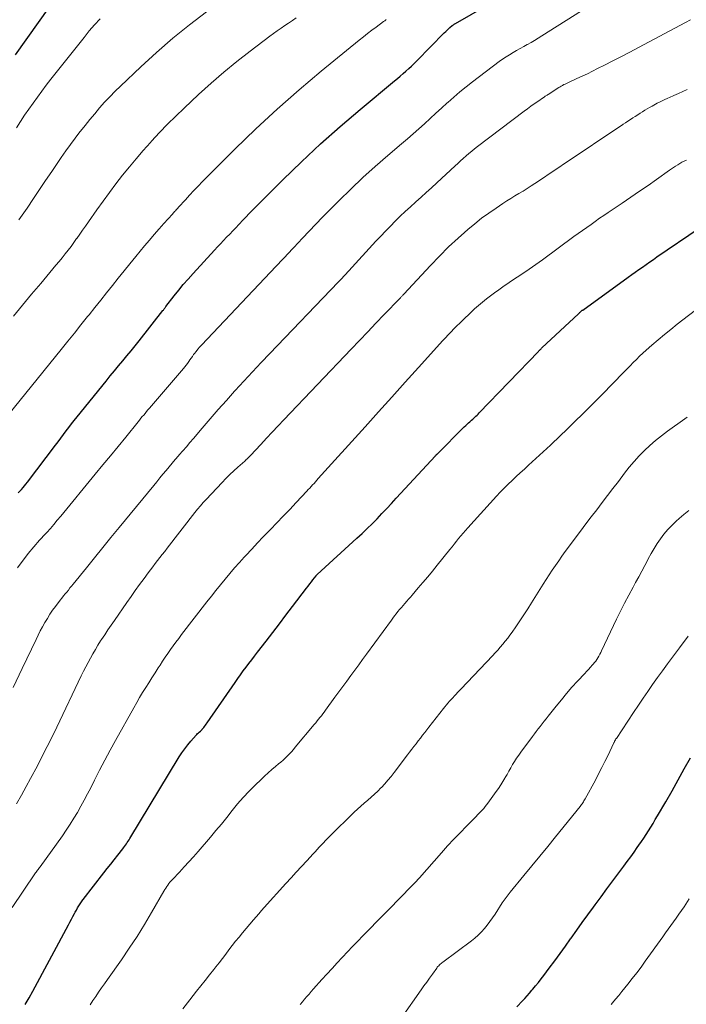
# Model space of a CAD drawing. Units: feet. Extents: x 1935000 to 1940044, y 579997 to 585010.
# Drawn here: x 1936188 to 1936301, y 581069 to 581235 of the extents above; entities that cross this region are included whole.
import ezdxf

# ---------------------------------------------------------------- set-up
doc = ezdxf.new("R2010")
doc.units = ezdxf.units.FT
doc.header["$LTSCALE"] = 100
doc.header["$MEASUREMENT"] = 0
doc.layers.add('CONTOUR INDEX', color=32, linetype='Continuous', lineweight=25)
doc.layers.add('CONTOUR INTERMEDIATE', color=40, linetype='Continuous', lineweight=15)

msp = doc.modelspace()

# ---------------------------------------------------------------- linework, layer by layer
at = {"layer": 'CONTOUR INDEX', "flags": 128}
for points, elevation in [([(1936187.51, 581229.06), (1936195.26, 581240.07)], 940), ([(1936187.99, 581155.12), (1936188.26, 581155.4), (1936188.53, 581155.7), (1936188.79, 581156), (1936189.04, 581156.3), (1936189.29, 581156.61), (1936189.53, 581156.92), (1936194.28, 581163.14), (1936194.74, 581163.74), (1936195.19, 581164.34), (1936195.64, 581164.95), (1936196.09, 581165.56), (1936196.53, 581166.17), (1936196.99, 581166.77), (1936197.45, 581167.36), (1936197.92, 581167.95), (1936202.82, 581174), (1936203.52, 581174.85), (1936204.22, 581175.7), (1936204.92, 581176.54), (1936205.63, 581177.38), (1936206.34, 581178.23), (1936207.03, 581179.07), (1936207.72, 581179.93), (1936208.41, 581180.79), (1936212.42, 581185.91), (1936212.49, 581185.99), (1936212.55, 581186.07), (1936212.61, 581186.16), (1936212.67, 581186.24), (1936212.73, 581186.32), (1936212.79, 581186.4), (1936212.85, 581186.49), (1936212.92, 581186.57), (1936214.3, 581188.36), (1936215.07, 581189.33), (1936215.85, 581190.28), (1936216.66, 581191.22), (1936217.49, 581192.14), (1936221.12, 581196.09), (1936221.62, 581196.64), (1936222.14, 581197.18), (1936222.65, 581197.73), (1936223.17, 581198.27), (1936223.69, 581198.81), (1936224.21, 581199.35), (1936224.73, 581199.89), (1936225.24, 581200.44), (1936225.32, 581200.52), (1936225.87, 581201.11), (1936226.43, 581201.69), (1936226.99, 581202.26), (1936227.56, 581202.84), (1936232.66, 581207.95), (1936235.82, 581211.02), (1936239.04, 581214.04), (1936242.34, 581216.97), (1936245.69, 581219.83), (1936251.51, 581224.66), (1936251.99, 581225.07), (1936252.48, 581225.48), (1936252.96, 581225.9), (1936253.43, 581226.32), (1936253.91, 581226.75), (1936254.37, 581227.18), (1936254.83, 581227.63), (1936255.28, 581228.08), (1936259.92, 581232.81), (1936260.15, 581233.04), (1936260.38, 581233.26), (1936260.63, 581233.48), (1936260.88, 581233.69), (1936261.25, 581234), (1936261.31, 581234.05), (1936261.38, 581234.1), (1936261.46, 581234.15), (1936261.53, 581234.2), (1936261.61, 581234.25), (1936261.68, 581234.29), (1936261.76, 581234.34), (1936261.83, 581234.38), (1936269.33, 581238.74)], 960), ([(1936189.16, 581068.75), (1936189.83, 581069.85), (1936190.46, 581070.97), (1936196.46, 581082.17), (1936196.71, 581082.65), (1936196.97, 581083.12), (1936197.22, 581083.6), (1936197.47, 581084.08), (1936197.6, 581084.32), (1936197.79, 581084.67), (1936197.99, 581085.02), (1936198.2, 581085.36), (1936198.42, 581085.7), (1936198.86, 581086.38), (1936198.92, 581086.45), (1936202.44, 581090.94), (1936203.02, 581091.68), (1936203.61, 581092.43), (1936204.19, 581093.17), (1936204.78, 581093.92), (1936205.62, 581094.98), (1936205.78, 581095.2), (1936205.94, 581095.41), (1936206.1, 581095.63), (1936206.25, 581095.85), (1936206.4, 581096.07), (1936206.55, 581096.3), (1936206.69, 581096.52), (1936206.83, 581096.75), (1936215.18, 581110.52), (1936215.63, 581111.22), (1936216.11, 581111.91), (1936216.62, 581112.57), (1936217.15, 581113.21), (1936218, 581114.19), (1936218.12, 581114.33), (1936218.26, 581114.46), (1936218.4, 581114.59), (1936218.54, 581114.72), (1936218.75, 581114.89), (1936218.79, 581114.92), (1936218.83, 581114.96), (1936218.87, 581115), (1936218.91, 581115.03), (1936218.95, 581115.07), (1936218.99, 581115.11), (1936219.02, 581115.16), (1936219.06, 581115.2), (1936219.29, 581115.5), (1936219.44, 581115.69), (1936219.58, 581115.89), (1936219.73, 581116.08), (1936219.87, 581116.28), (1936224.6, 581123.1), (1936225.06, 581123.75), (1936225.52, 581124.4), (1936225.98, 581125.04), (1936226.45, 581125.67), (1936226.93, 581126.31), (1936227.4, 581126.94), (1936227.88, 581127.56), (1936228.37, 581128.19), (1936229.85, 581130.09), (1936230.97, 581131.54), (1936232.08, 581132.99), (1936233.19, 581134.44), (1936234.29, 581135.9), (1936236.65, 581139.02), (1936236.92, 581139.38), (1936237.19, 581139.74), (1936237.47, 581140.1), (1936237.74, 581140.45), (1936238.26, 581141.13), (1936238.27, 581141.15), (1936238.29, 581141.17), (1936238.31, 581141.18), (1936238.32, 581141.2), (1936238.39, 581141.27), (1936238.41, 581141.29), (1936238.43, 581141.31), (1936238.45, 581141.33), (1936238.46, 581141.34), (1936245.16, 581147.45), (1936246.03, 581148.26), (1936246.88, 581149.08), (1936247.72, 581149.91), (1936248.56, 581150.75), (1936249.38, 581151.61), (1936250.19, 581152.47), (1936251, 581153.33), (1936251.81, 581154.2), (1936258.42, 581161.37), (1936258.45, 581161.41), (1936258.48, 581161.44), (1936258.52, 581161.48), (1936258.55, 581161.52), (1936258.59, 581161.55), (1936258.62, 581161.59), (1936258.66, 581161.63), (1936258.69, 581161.66), (1936263.3, 581166.24), (1936263.53, 581166.47), (1936263.77, 581166.69), (1936264, 581166.91), (1936264.24, 581167.13), (1936264.35, 581167.23), (1936264.53, 581167.39), (1936264.72, 581167.56), (1936264.9, 581167.73), (1936265.08, 581167.9), (1936265.27, 581168.07), (1936265.44, 581168.24), (1936265.62, 581168.42), (1936265.79, 581168.6), (1936275.82, 581179.01), (1936275.89, 581179.09), (1936275.96, 581179.16), (1936276.04, 581179.23), (1936276.11, 581179.31), (1936276.19, 581179.38), (1936276.26, 581179.45), (1936276.34, 581179.53), (1936276.41, 581179.6), (1936282.57, 581185.35), (1936282.63, 581185.4), (1936282.68, 581185.45), (1936282.73, 581185.5), (1936282.78, 581185.55), (1936282.83, 581185.6), (1936282.88, 581185.65), (1936282.94, 581185.7), (1936282.99, 581185.75), (1936283.01, 581185.77), (1936283.08, 581185.83), (1936283.15, 581185.88), (1936283.22, 581185.94), (1936283.29, 581185.99), (1936290.96, 581191.52), (1936291.56, 581191.96), (1936292.17, 581192.39), (1936292.77, 581192.82), (1936293.38, 581193.25), (1936293.99, 581193.68), (1936294.6, 581194.11), (1936295.22, 581194.53), (1936295.83, 581194.95), (1936302.95, 581199.8)], 980), ([(1936272.19, 581068.34), (1936273.11, 581069.32), (1936273.52, 581069.76), (1936273.92, 581070.21), (1936274.32, 581070.66), (1936274.71, 581071.12), (1936274.88, 581071.32), (1936275.34, 581071.89), (1936275.81, 581072.46), (1936276.26, 581073.04), (1936276.7, 581073.62), (1936277.65, 581074.88), (1936278.56, 581076.1), (1936279.47, 581077.32), (1936280.36, 581078.56), (1936281.25, 581079.79), (1936281.35, 581079.94), (1936282.29, 581081.25), (1936283.22, 581082.55), (1936284.17, 581083.86), (1936285.11, 581085.16), (1936285.39, 581085.55), (1936286.39, 581086.91), (1936287.38, 581088.26), (1936288.38, 581089.61), (1936289.39, 581090.96), (1936290.25, 581092.1), (1936290.82, 581092.88), (1936291.39, 581093.66), (1936291.95, 581094.45), (1936292.51, 581095.24), (1936292.78, 581095.62), (1936293.19, 581096.23), (1936293.6, 581096.83), (1936294, 581097.45), (1936294.39, 581098.07), (1936294.78, 581098.69), (1936295.16, 581099.31), (1936295.54, 581099.94), (1936295.91, 581100.57), (1936297.31, 581102.97), (1936298.37, 581104.81), (1936299.41, 581106.65), (1936300.44, 581108.51), (1936301.46, 581110.37)], 1000)]:
    msp.add_lwpolyline(points, dxfattribs=dict(at, elevation=elevation))
at = {"layer": 'CONTOUR INTERMEDIATE', "flags": 128}
for points, elevation in [([(1936187.87, 581142.43), (1936189.68, 581144.86), (1936189.98, 581145.25), (1936190.28, 581145.63), (1936190.6, 581146.01), (1936190.93, 581146.37), (1936191.26, 581146.74), (1936191.59, 581147.1), (1936191.92, 581147.46), (1936192.24, 581147.83), (1936192.8, 581148.44), (1936193.4, 581149.11), (1936193.99, 581149.79), (1936194.58, 581150.48), (1936195.15, 581151.17), (1936200.97, 581158.25), (1936202.26, 581159.82), (1936203.55, 581161.39), (1936204.84, 581162.97), (1936206.12, 581164.54), (1936208.22, 581167.12), (1936208.45, 581167.41), (1936208.69, 581167.7), (1936208.93, 581167.98), (1936209.17, 581168.26), (1936209.41, 581168.54), (1936209.65, 581168.83), (1936209.89, 581169.11), (1936210.13, 581169.39), (1936215.9, 581176.14), (1936216.13, 581176.42), (1936216.35, 581176.7), (1936216.57, 581176.98), (1936216.78, 581177.28), (1936216.98, 581177.57), (1936217.19, 581177.86), (1936217.39, 581178.16), (1936217.6, 581178.45), (1936217.73, 581178.63), (1936218.01, 581179), (1936218.3, 581179.37), (1936218.61, 581179.72), (1936218.92, 581180.07), (1936231.54, 581193.39), (1936231.92, 581193.78), (1936232.29, 581194.17), (1936232.66, 581194.56), (1936233.03, 581194.95), (1936233.4, 581195.34), (1936233.77, 581195.74), (1936234.14, 581196.13), (1936234.51, 581196.52), (1936235.98, 581198.12), (1936237.09, 581199.31), (1936238.21, 581200.49), (1936239.35, 581201.66), (1936240.49, 581202.81), (1936242.15, 581204.47), (1936244.15, 581206.42), (1936246.18, 581208.34), (1936248.26, 581210.21), (1936250.36, 581212.05), (1936252.7, 581214.04), (1936253.68, 581214.88), (1936254.66, 581215.73), (1936255.63, 581216.59), (1936256.59, 581217.45), (1936257.55, 581218.32), (1936258.51, 581219.2), (1936259.46, 581220.07), (1936260.42, 581220.95), (1936260.5, 581221.03), (1936261.51, 581221.94), (1936262.54, 581222.82), (1936263.59, 581223.68), (1936264.66, 581224.51), (1936269.21, 581227.93), (1936269.77, 581228.34), (1936270.34, 581228.73), (1936270.92, 581229.1), (1936271.52, 581229.45), (1936272.12, 581229.79), (1936272.72, 581230.14), (1936273.33, 581230.47), (1936273.93, 581230.81), (1936273.95, 581230.82), (1936274.56, 581231.17), (1936275.17, 581231.52), (1936275.77, 581231.89), (1936276.37, 581232.26), (1936283.1, 581236.5)], 964), ([(1936188.06, 581201.19), (1936189.47, 581203.21), (1936190.55, 581204.82), (1936191.57, 581206.34), (1936192.6, 581207.87), (1936193.64, 581209.39), (1936194.67, 581210.92), (1936195.24, 581211.75), (1936196.01, 581212.84), (1936196.79, 581213.93), (1936197.59, 581215), (1936198.4, 581216.06), (1936198.48, 581216.16), (1936199.28, 581217.16), (1936200.08, 581218.15), (1936200.9, 581219.14), (1936201.72, 581220.11), (1936202.57, 581221.07), (1936203.43, 581222.01), (1936204.33, 581222.92), (1936205.24, 581223.81), (1936208.66, 581227.05), (1936211.34, 581229.49), (1936214.08, 581231.87), (1936216.9, 581234.15), (1936219.77, 581236.36)], 948), ([(1936184.19, 581165.74), (1936195.22, 581179.33), (1936196.34, 581180.71), (1936197.46, 581182.1), (1936198.57, 581183.49), (1936199.69, 581184.88), (1936199.95, 581185.2), (1936200.93, 581186.43), (1936201.91, 581187.67), (1936202.89, 581188.9), (1936203.87, 581190.13), (1936204.85, 581191.36), (1936205.84, 581192.59), (1936206.83, 581193.81), (1936207.83, 581195.02), (1936209.32, 581196.82), (1936210.13, 581197.77), (1936210.94, 581198.72), (1936211.76, 581199.67), (1936212.59, 581200.6), (1936214, 581202.18), (1936214.13, 581202.32), (1936214.26, 581202.47), (1936214.39, 581202.61), (1936214.53, 581202.76), (1936214.66, 581202.9), (1936214.79, 581203.05), (1936214.92, 581203.19), (1936215.05, 581203.34), (1936216.2, 581204.61), (1936216.9, 581205.39), (1936217.62, 581206.16), (1936218.35, 581206.92), (1936219.09, 581207.67), (1936224.56, 581213.14), (1936228.1, 581216.56), (1936231.69, 581219.92), (1936235.39, 581223.16), (1936239.15, 581226.32), (1936245.57, 581231.56), (1936246.27, 581232.12), (1936246.97, 581232.68), (1936247.69, 581233.22), (1936248.41, 581233.76), (1936249.68, 581234.7), (1936249.77, 581234.76), (1936249.85, 581234.82), (1936249.94, 581234.89), (1936250.02, 581234.95), (1936250.07, 581234.98), (1936250.13, 581235.03)], 956), ([(1936187.14, 581122.27), (1936188.67, 581125.44), (1936190.99, 581130.33), (1936191.35, 581131.06), (1936191.71, 581131.79), (1936192.09, 581132.51), (1936192.48, 581133.22), (1936192.9, 581133.92), (1936193.33, 581134.61), (1936193.79, 581135.28), (1936194.26, 581135.93), (1936195.08, 581137.01), (1936195.35, 581137.36), (1936195.62, 581137.7), (1936195.89, 581138.04), (1936196.17, 581138.37), (1936196.44, 581138.71), (1936196.72, 581139.05), (1936196.99, 581139.38), (1936197.27, 581139.72), (1936199.48, 581142.45), (1936200.87, 581144.16), (1936202.25, 581145.86), (1936203.64, 581147.56), (1936205.03, 581149.26), (1936210.86, 581156.38), (1936211.38, 581157), (1936211.89, 581157.63), (1936212.41, 581158.25), (1936212.93, 581158.87), (1936213.46, 581159.49), (1936213.98, 581160.1), (1936214.5, 581160.72), (1936215.03, 581161.34), (1936215.17, 581161.51), (1936215.77, 581162.21), (1936216.37, 581162.91), (1936216.97, 581163.61), (1936217.57, 581164.31), (1936219.06, 581166.06), (1936220.4, 581167.63), (1936221.76, 581169.18), (1936223.14, 581170.73), (1936224.52, 581172.27), (1936224.63, 581172.39), (1936226.08, 581173.97), (1936227.53, 581175.55), (1936229, 581177.12), (1936230.48, 581178.67), (1936241.98, 581190.67), (1936242.21, 581190.91), (1936242.43, 581191.15), (1936242.66, 581191.39), (1936242.89, 581191.63), (1936243.12, 581191.87), (1936243.34, 581192.12), (1936243.57, 581192.36), (1936243.79, 581192.6), (1936248.38, 581197.6), (1936249.19, 581198.46), (1936249.99, 581199.31), (1936250.81, 581200.16), (1936251.64, 581200.99), (1936252.48, 581201.82), (1936253.33, 581202.63), (1936254.19, 581203.43), (1936255.07, 581204.21), (1936255.1, 581204.24), (1936255.99, 581205.04), (1936256.87, 581205.83), (1936257.76, 581206.64), (1936258.64, 581207.45), (1936261.75, 581210.33), (1936262.21, 581210.75), (1936262.67, 581211.17), (1936263.13, 581211.59), (1936263.6, 581212.01), (1936264.07, 581212.42), (1936264.55, 581212.82), (1936265.04, 581213.21), (1936265.54, 581213.6), (1936273.39, 581219.54), (1936273.96, 581219.97), (1936274.53, 581220.38), (1936275.11, 581220.8), (1936275.69, 581221.2), (1936276.66, 581221.87), (1936276.76, 581221.94), (1936276.86, 581222), (1936276.96, 581222.07), (1936277.06, 581222.13), (1936277.16, 581222.2), (1936277.26, 581222.26), (1936277.36, 581222.33), (1936277.46, 581222.39), (1936279.25, 581223.54), (1936279.46, 581223.67), (1936279.67, 581223.8), (1936279.89, 581223.92), (1936280.11, 581224.04), (1936280.34, 581224.15), (1936280.56, 581224.26), (1936280.79, 581224.37), (1936281.02, 581224.47), (1936282.32, 581225.07), (1936283.2, 581225.47), (1936284.07, 581225.89), (1936284.94, 581226.31), (1936285.8, 581226.74), (1936286.96, 581227.33), (1936288.39, 581228.07), (1936289.83, 581228.81), (1936291.26, 581229.55), (1936292.69, 581230.31), (1936300.67, 581234.54), (1936301.47, 581234.96)], 968), ([(1936187.16, 581184.94), (1936188.7, 581186.8), (1936190.24, 581188.65), (1936191.78, 581190.49), (1936193.83, 581192.94), (1936194.35, 581193.56), (1936194.87, 581194.19), (1936195.38, 581194.82), (1936195.89, 581195.45), (1936196.39, 581196.09), (1936196.89, 581196.73), (1936197.37, 581197.38), (1936197.84, 581198.04), (1936197.88, 581198.09), (1936198.37, 581198.78), (1936198.85, 581199.47), (1936199.34, 581200.16), (1936199.82, 581200.85), (1936201.25, 581202.89), (1936202.31, 581204.38), (1936203.38, 581205.84), (1936204.48, 581207.29), (1936205.6, 581208.73), (1936206.75, 581210.14), (1936207.91, 581211.54), (1936209.1, 581212.92), (1936210.3, 581214.28), (1936210.5, 581214.5), (1936211.83, 581215.94), (1936213.19, 581217.35), (1936214.58, 581218.73), (1936216, 581220.09), (1936218.44, 581222.37), (1936220.56, 581224.29), (1936222.71, 581226.15), (1936224.91, 581227.95), (1936227.16, 581229.71), (1936230.47, 581232.21), (1936231.1, 581232.67), (1936231.72, 581233.13), (1936232.35, 581233.57), (1936232.99, 581234.01), (1936233.63, 581234.45), (1936234.28, 581234.88), (1936234.92, 581235.32)], 952), ([(1936187.68, 581216.76), (1936188.36, 581217.82), (1936189.05, 581218.87), (1936189.76, 581219.9), (1936190.48, 581220.93), (1936191.21, 581221.95), (1936191.96, 581222.96), (1936192.72, 581223.96), (1936193.49, 581224.95), (1936199.1, 581232.02), (1936199.98, 581233.1), (1936200.88, 581234.15), (1936201.82, 581235.18)], 944), ([(1936187.66, 581102.61), (1936188.51, 581104.07), (1936189.34, 581105.54), (1936190.06, 581106.86), (1936191.21, 581109.02), (1936192.33, 581111.19), (1936193.43, 581113.37), (1936194.5, 581115.57), (1936198.63, 581124.24), (1936199, 581124.99), (1936199.38, 581125.74), (1936199.77, 581126.49), (1936200.17, 581127.23), (1936200.58, 581127.96), (1936201, 581128.68), (1936201.44, 581129.4), (1936201.89, 581130.11), (1936202.04, 581130.34), (1936202.58, 581131.15), (1936203.12, 581131.97), (1936203.67, 581132.77), (1936204.22, 581133.58), (1936206.31, 581136.61), (1936207.02, 581137.64), (1936207.74, 581138.65), (1936208.48, 581139.66), (1936209.22, 581140.66), (1936209.93, 581141.6), (1936210.32, 581142.12), (1936210.72, 581142.64), (1936211.11, 581143.17), (1936211.51, 581143.69), (1936211.91, 581144.21), (1936212.31, 581144.73), (1936212.71, 581145.24), (1936213.11, 581145.76), (1936217.82, 581151.82), (1936218.27, 581152.38), (1936218.73, 581152.93), (1936219.21, 581153.47), (1936219.69, 581154), (1936222.4, 581156.87), (1936223.05, 581157.54), (1936223.71, 581158.2), (1936224.39, 581158.84), (1936225.08, 581159.47), (1936226.22, 581160.48), (1936226.35, 581160.6), (1936226.48, 581160.72), (1936226.6, 581160.83), (1936226.73, 581160.95), (1936226.85, 581161.07), (1936226.97, 581161.19), (1936227.09, 581161.32), (1936227.21, 581161.44), (1936228.92, 581163.28), (1936229.89, 581164.33), (1936230.87, 581165.37), (1936231.85, 581166.41), (1936232.83, 581167.44), (1936244.19, 581179.36), (1936245.59, 581180.82), (1936246.98, 581182.29), (1936248.38, 581183.75), (1936249.78, 581185.21), (1936252.41, 581187.95), (1936252.5, 581188.04), (1936252.58, 581188.13), (1936252.67, 581188.22), (1936252.75, 581188.31), (1936252.84, 581188.4), (1936252.92, 581188.49), (1936253.01, 581188.58), (1936253.09, 581188.67), (1936257.58, 581193.49), (1936258.08, 581194.02), (1936258.58, 581194.55), (1936259.09, 581195.08), (1936259.59, 581195.61), (1936260.11, 581196.13), (1936260.63, 581196.64), (1936261.17, 581197.14), (1936261.71, 581197.63), (1936263.92, 581199.58), (1936265.05, 581200.55), (1936266.22, 581201.48), (1936267.42, 581202.36), (1936268.65, 581203.2), (1936269.82, 581203.96), (1936270.49, 581204.4), (1936271.16, 581204.83), (1936271.84, 581205.25), (1936272.53, 581205.66), (1936273.21, 581206.08), (1936273.89, 581206.5), (1936274.56, 581206.93), (1936275.22, 581207.37), (1936276.49, 581208.22), (1936277.78, 581209.09), (1936279.08, 581209.95), (1936280.38, 581210.82), (1936281.67, 581211.69), (1936288.38, 581216.19), (1936288.8, 581216.48), (1936289.23, 581216.76), (1936289.65, 581217.04), (1936290.08, 581217.33), (1936290.12, 581217.35), (1936290.52, 581217.62), (1936290.93, 581217.89), (1936291.34, 581218.15), (1936291.75, 581218.42), (1936291.77, 581218.44), (1936292.17, 581218.69), (1936292.57, 581218.95), (1936292.97, 581219.21), (1936293.36, 581219.46), (1936293.76, 581219.71), (1936294.17, 581219.96), (1936294.58, 581220.2), (1936294.99, 581220.42), (1936295.3, 581220.6), (1936295.88, 581220.9), (1936296.46, 581221.19), (1936297.05, 581221.47), (1936297.64, 581221.75), (1936297.95, 581221.88), (1936298.69, 581222.21), (1936299.44, 581222.54), (1936300.19, 581222.88), (1936300.93, 581223.21)], 972), ([(1936186.98, 581085.09), (1936190.8, 581090.78), (1936190.9, 581090.94), (1936191.01, 581091.09), (1936191.12, 581091.24), (1936191.23, 581091.39), (1936191.34, 581091.54), (1936191.45, 581091.69), (1936191.56, 581091.84), (1936191.67, 581091.99), (1936195.43, 581097.21), (1936196.1, 581098.18), (1936196.75, 581099.16), (1936197.38, 581100.16), (1936197.98, 581101.17), (1936198.56, 581102.19), (1936199.13, 581103.23), (1936199.68, 581104.27), (1936200.21, 581105.32), (1936200.86, 581106.61), (1936201.72, 581108.3), (1936202.59, 581109.98), (1936203.49, 581111.65), (1936204.4, 581113.31), (1936207.49, 581118.83), (1936207.98, 581119.69), (1936208.47, 581120.54), (1936208.98, 581121.39), (1936209.5, 581122.23), (1936210.02, 581123.06), (1936210.55, 581123.89), (1936211.08, 581124.72), (1936211.62, 581125.55), (1936211.93, 581126.04), (1936212.36, 581126.7), (1936212.8, 581127.35), (1936213.24, 581128), (1936213.69, 581128.65), (1936214.14, 581129.29), (1936214.6, 581129.93), (1936215.07, 581130.55), (1936215.55, 581131.18), (1936219.83, 581136.69), (1936220.59, 581137.67), (1936221.36, 581138.63), (1936222.13, 581139.59), (1936222.91, 581140.55), (1936223.7, 581141.5), (1936224.51, 581142.43), (1936225.33, 581143.36), (1936226.15, 581144.27), (1936226.42, 581144.56), (1936227.4, 581145.6), (1936228.38, 581146.65), (1936229.36, 581147.68), (1936230.36, 581148.71), (1936230.56, 581148.91), (1936231.65, 581150.04), (1936232.74, 581151.17), (1936233.82, 581152.31), (1936234.9, 581153.46), (1936236.71, 581155.39), (1936236.95, 581155.66), (1936237.19, 581155.92), (1936237.43, 581156.18), (1936237.68, 581156.45), (1936237.92, 581156.72), (1936238.16, 581156.98), (1936238.4, 581157.25), (1936238.64, 581157.52), (1936246.54, 581166.27), (1936248.8, 581168.77), (1936251.06, 581171.28), (1936253.32, 581173.78), (1936255.58, 581176.28), (1936259.16, 581180.25), (1936259.63, 581180.77), (1936260.11, 581181.28), (1936260.58, 581181.79), (1936261.06, 581182.3), (1936261.55, 581182.8), (1936262.04, 581183.3), (1936262.53, 581183.79), (1936263.04, 581184.27), (1936264.4, 581185.57), (1936265.04, 581186.16), (1936265.69, 581186.74), (1936266.35, 581187.3), (1936267.02, 581187.85), (1936267.7, 581188.38), (1936268.4, 581188.9), (1936269.1, 581189.4), (1936269.82, 581189.9), (1936271.95, 581191.34), (1936272.52, 581191.72), (1936273.09, 581192.11), (1936273.67, 581192.5), (1936274.24, 581192.89), (1936274.8, 581193.28), (1936275.37, 581193.68), (1936275.93, 581194.08), (1936276.49, 581194.48), (1936281.81, 581198.38), (1936282.53, 581198.9), (1936283.25, 581199.42), (1936283.97, 581199.94), (1936284.69, 581200.45), (1936285.41, 581200.96), (1936286.14, 581201.47), (1936286.87, 581201.97), (1936287.61, 581202.47), (1936289.96, 581204.05), (1936291.42, 581205.04), (1936292.87, 581206.03), (1936294.32, 581207.04), (1936295.76, 581208.05), (1936297.95, 581209.6), (1936298.29, 581209.83), (1936298.64, 581210.07), (1936298.98, 581210.29), (1936299.34, 581210.51), (1936299.69, 581210.72), (1936300.05, 581210.93), (1936300.42, 581211.12), (1936300.79, 581211.31)], 976), ([(1936200.1, 581068.69), (1936200.58, 581069.4), (1936201.07, 581070.1), (1936201.56, 581070.81), (1936202.05, 581071.51), (1936202.54, 581072.22), (1936203.04, 581072.92), (1936205.39, 581076.27), (1936206.73, 581078.23), (1936208.04, 581080.22), (1936209.28, 581082.23), (1936210.5, 581084.28), (1936212.56, 581087.86), (1936212.72, 581088.12), (1936212.88, 581088.39), (1936213.05, 581088.64), (1936213.22, 581088.9), (1936213.41, 581089.15), (1936213.6, 581089.39), (1936213.8, 581089.62), (1936214.01, 581089.85), (1936215.21, 581091.09), (1936216.01, 581091.95), (1936216.81, 581092.81), (1936217.59, 581093.68), (1936218.36, 581094.57), (1936220.42, 581096.98), (1936221.36, 581098.08), (1936222.29, 581099.2), (1936223.2, 581100.32), (1936224.1, 581101.46), (1936225.01, 581102.58), (1936225.96, 581103.67), (1936226.95, 581104.73), (1936227.97, 581105.75), (1936228.98, 581106.72), (1936229.58, 581107.29), (1936230.19, 581107.84), (1936230.81, 581108.39), (1936231.43, 581108.92), (1936231.93, 581109.34), (1936232.31, 581109.66), (1936232.69, 581109.99), (1936233.05, 581110.34), (1936233.41, 581110.68), (1936233.76, 581111.04), (1936234.1, 581111.41), (1936234.43, 581111.78), (1936234.76, 581112.16), (1936237.97, 581116.02), (1936238.21, 581116.31), (1936238.45, 581116.6), (1936238.69, 581116.9), (1936238.92, 581117.2), (1936239.16, 581117.49), (1936239.39, 581117.79), (1936239.61, 581118.1), (1936239.84, 581118.4), (1936241.46, 581120.61), (1936242.13, 581121.52), (1936242.8, 581122.43), (1936243.47, 581123.34), (1936244.13, 581124.25), (1936244.8, 581125.17), (1936245.46, 581126.08), (1936246.13, 581126.99), (1936246.8, 581127.9), (1936250.98, 581133.62), (1936251.25, 581133.98), (1936251.53, 581134.35), (1936251.81, 581134.71), (1936252.09, 581135.06), (1936252.38, 581135.41), (1936252.67, 581135.76), (1936252.97, 581136.11), (1936253.27, 581136.45), (1936253.58, 581136.81), (1936253.88, 581137.15), (1936254.19, 581137.5), (1936254.49, 581137.85), (1936255.51, 581139.05), (1936256.32, 581140), (1936257.12, 581140.96), (1936257.91, 581141.92), (1936258.7, 581142.89), (1936260.85, 581145.55), (1936261.22, 581146.01), (1936261.59, 581146.47), (1936261.97, 581146.93), (1936262.34, 581147.4), (1936262.72, 581147.86), (1936263.1, 581148.31), (1936263.49, 581148.76), (1936263.89, 581149.2), (1936268.73, 581154.53), (1936269.37, 581155.22), (1936270.02, 581155.9), (1936270.69, 581156.57), (1936271.37, 581157.22), (1936272.06, 581157.86), (1936272.75, 581158.5), (1936273.44, 581159.14), (1936274.13, 581159.78), (1936277.87, 581163.19), (1936278.21, 581163.51), (1936278.55, 581163.82), (1936278.89, 581164.14), (1936279.22, 581164.46), (1936279.55, 581164.79), (1936279.88, 581165.11), (1936280.21, 581165.44), (1936280.54, 581165.76), (1936281.46, 581166.66), (1936282.24, 581167.43), (1936283.03, 581168.2), (1936283.81, 581168.98), (1936284.6, 581169.76), (1936287.17, 581172.33), (1936287.78, 581172.94), (1936288.39, 581173.56), (1936288.99, 581174.18), (1936289.58, 581174.8), (1936289.74, 581174.96), (1936290.25, 581175.51), (1936290.78, 581176.05), (1936291.3, 581176.59), (1936291.83, 581177.13), (1936292.36, 581177.66), (1936292.9, 581178.18), (1936293.46, 581178.69), (1936294.02, 581179.2), (1936294.97, 581180.03), (1936296.02, 581180.94), (1936297.09, 581181.83), (1936298.17, 581182.71), (1936299.26, 581183.57), (1936303.29, 581186.7)], 984), ([(1936215.75, 581068), (1936216.94, 581069.52), (1936218.07, 581070.95), (1936218.8, 581071.88), (1936219.53, 581072.8), (1936220.26, 581073.73), (1936220.99, 581074.65), (1936221.32, 581075.06), (1936221.89, 581075.78), (1936222.45, 581076.51), (1936223.01, 581077.23), (1936223.56, 581077.96), (1936224.12, 581078.68), (1936224.69, 581079.4), (1936225.27, 581080.11), (1936225.85, 581080.82), (1936227.71, 581083), (1936228.16, 581083.53), (1936228.61, 581084.06), (1936229.07, 581084.58), (1936229.53, 581085.1), (1936233.19, 581089.14), (1936234.06, 581090.11), (1936234.93, 581091.07), (1936235.81, 581092.03), (1936236.69, 581092.99), (1936237.75, 581094.14), (1936238.1, 581094.52), (1936238.45, 581094.9), (1936238.8, 581095.28), (1936239.15, 581095.65), (1936239.5, 581096.03), (1936239.85, 581096.4), (1936240.22, 581096.77), (1936240.58, 581097.13), (1936244.72, 581101.18), (1936245.27, 581101.71), (1936245.83, 581102.23), (1936246.4, 581102.73), (1936246.98, 581103.23), (1936247.55, 581103.73), (1936248.12, 581104.24), (1936248.67, 581104.77), (1936249.21, 581105.31), (1936249.29, 581105.39), (1936249.86, 581105.99), (1936250.4, 581106.61), (1936250.93, 581107.24), (1936251.44, 581107.89), (1936253.7, 581110.86), (1936254.06, 581111.34), (1936254.42, 581111.81), (1936254.79, 581112.29), (1936255.15, 581112.76), (1936255.52, 581113.24), (1936255.88, 581113.71), (1936256.25, 581114.19), (1936256.62, 581114.66), (1936257.29, 581115.54), (1936257.91, 581116.33), (1936258.53, 581117.12), (1936259.16, 581117.9), (1936259.79, 581118.68), (1936260.54, 581119.6), (1936260.81, 581119.92), (1936261.07, 581120.23), (1936261.34, 581120.53), (1936261.62, 581120.83), (1936261.9, 581121.13), (1936262.17, 581121.43), (1936262.46, 581121.73), (1936262.74, 581122.03), (1936268.04, 581127.61), (1936268.49, 581128.09), (1936268.93, 581128.57), (1936269.36, 581129.06), (1936269.79, 581129.55), (1936270.21, 581130.06), (1936270.62, 581130.57), (1936271.01, 581131.09), (1936271.39, 581131.62), (1936272.02, 581132.51), (1936272.69, 581133.5), (1936273.36, 581134.5), (1936274.01, 581135.51), (1936274.65, 581136.52), (1936276.61, 581139.69), (1936277.11, 581140.49), (1936277.63, 581141.29), (1936278.15, 581142.08), (1936278.69, 581142.87), (1936279.23, 581143.65), (1936279.78, 581144.42), (1936280.34, 581145.19), (1936280.91, 581145.96), (1936282.02, 581147.45), (1936282.92, 581148.66), (1936283.83, 581149.86), (1936284.74, 581151.06), (1936285.66, 581152.26), (1936286.58, 581153.46), (1936287.49, 581154.66), (1936288.4, 581155.86), (1936289.31, 581157.06), (1936290.36, 581158.45), (1936291.14, 581159.45), (1936291.96, 581160.42), (1936292.82, 581161.35), (1936293.71, 581162.26), (1936294.63, 581163.12), (1936295.59, 581163.96), (1936296.58, 581164.75), (1936297.6, 581165.51), (1936300.51, 581167.6), (1936300.95, 581167.92)], 988), ([(1936235.6, 581068.75), (1936235.97, 581069.19), (1936236.33, 581069.63), (1936236.7, 581070.06), (1936237.08, 581070.49), (1936237.45, 581070.92), (1936237.83, 581071.35), (1936239.25, 581072.92), (1936240.1, 581073.87), (1936240.96, 581074.81), (1936241.82, 581075.75), (1936242.69, 581076.68), (1936242.71, 581076.71), (1936243.58, 581077.63), (1936244.44, 581078.54), (1936245.31, 581079.44), (1936246.19, 581080.34), (1936253.29, 581087.6), (1936253.55, 581087.86), (1936253.8, 581088.12), (1936254.06, 581088.38), (1936254.31, 581088.63), (1936254.7, 581089.03), (1936254.76, 581089.09), (1936254.82, 581089.15), (1936254.88, 581089.21), (1936254.94, 581089.27), (1936254.99, 581089.32), (1936255.05, 581089.38), (1936255.11, 581089.44), (1936255.16, 581089.5), (1936255.27, 581089.62), (1936255.38, 581089.75), (1936255.49, 581089.87), (1936255.6, 581089.99), (1936255.71, 581090.11), (1936259.45, 581094.34), (1936260.48, 581095.49), (1936261.52, 581096.62), (1936262.58, 581097.73), (1936263.65, 581098.83), (1936265.28, 581100.47), (1936265.54, 581100.74), (1936265.81, 581101.01), (1936266.07, 581101.29), (1936266.33, 581101.56), (1936266.58, 581101.84), (1936266.83, 581102.13), (1936267.06, 581102.43), (1936267.29, 581102.73), (1936268.69, 581104.67), (1936269.07, 581105.22), (1936269.45, 581105.79), (1936269.8, 581106.37), (1936270.15, 581106.95), (1936270.19, 581107.03), (1936270.51, 581107.58), (1936270.82, 581108.13), (1936271.14, 581108.68), (1936271.45, 581109.22), (1936271.78, 581109.76), (1936272.12, 581110.3), (1936272.48, 581110.82), (1936272.84, 581111.33), (1936274.8, 581113.96), (1936275.12, 581114.4), (1936275.45, 581114.83), (1936275.78, 581115.26), (1936276.12, 581115.69), (1936276.45, 581116.12), (1936276.79, 581116.54), (1936277.12, 581116.97), (1936277.46, 581117.4), (1936278.82, 581119.12), (1936279.68, 581120.19), (1936280.56, 581121.25), (1936281.47, 581122.28), (1936282.39, 581123.3), (1936283.62, 581124.62), (1936283.94, 581124.96), (1936284.26, 581125.31), (1936284.58, 581125.66), (1936284.89, 581126), (1936285.08, 581126.21), (1936285.29, 581126.46), (1936285.49, 581126.72), (1936285.68, 581126.99), (1936285.85, 581127.27), (1936286.01, 581127.56), (1936286.17, 581127.85), (1936286.32, 581128.15), (1936286.47, 581128.44), (1936289.02, 581133.76), (1936289.69, 581135.14), (1936290.37, 581136.5), (1936291.08, 581137.86), (1936291.8, 581139.21), (1936292.22, 581139.98), (1936292.74, 581140.94), (1936293.25, 581141.9), (1936293.76, 581142.85), (1936294.27, 581143.81), (1936294.36, 581143.98), (1936294.84, 581144.85), (1936295.34, 581145.71), (1936295.87, 581146.54), (1936296.42, 581147.37), (1936297.01, 581148.16), (1936297.64, 581148.92), (1936298.33, 581149.63), (1936299.05, 581150.31), (1936299.6, 581150.79), (1936300.39, 581151.46), (1936301.19, 581152.13)], 992), ([(1936252.67, 581066.46), (1936256.02, 581071.2), (1936256.48, 581071.86), (1936256.96, 581072.52), (1936257.43, 581073.18), (1936257.9, 581073.84), (1936258.63, 581074.88), (1936258.74, 581075.02), (1936258.85, 581075.15), (1936258.98, 581075.28), (1936259.1, 581075.41), (1936259.24, 581075.53), (1936259.37, 581075.64), (1936259.51, 581075.75), (1936259.65, 581075.86), (1936264.5, 581079.47), (1936265.09, 581079.94), (1936265.66, 581080.44), (1936266.19, 581080.98), (1936266.7, 581081.54), (1936267.17, 581082.13), (1936267.63, 581082.74), (1936268.07, 581083.36), (1936268.49, 581083.99), (1936269.71, 581085.89), (1936269.86, 581086.12), (1936270.02, 581086.35), (1936270.18, 581086.58), (1936270.35, 581086.8), (1936270.52, 581087.02), (1936270.69, 581087.24), (1936270.86, 581087.46), (1936271.04, 581087.67), (1936273.37, 581090.51), (1936274.71, 581092.14), (1936276.05, 581093.78), (1936277.38, 581095.41), (1936278.71, 581097.06), (1936282.84, 581102.17), (1936282.96, 581102.32), (1936283.07, 581102.47), (1936283.19, 581102.62), (1936283.3, 581102.78), (1936283.4, 581102.94), (1936283.5, 581103.1), (1936283.6, 581103.26), (1936283.69, 581103.43), (1936285.42, 581106.63), (1936285.98, 581107.68), (1936286.52, 581108.73), (1936287.05, 581109.78), (1936287.57, 581110.85), (1936288.5, 581112.8), (1936288.55, 581112.89), (1936288.59, 581112.98), (1936288.63, 581113.07), (1936288.68, 581113.16), (1936288.71, 581113.22), (1936288.74, 581113.27), (1936288.77, 581113.33), (1936288.8, 581113.39), (1936288.83, 581113.44), (1936288.87, 581113.5), (1936288.9, 581113.56), (1936288.94, 581113.61), (1936288.97, 581113.66), (1936291.88, 581118.05), (1936292.68, 581119.24), (1936293.47, 581120.42), (1936294.28, 581121.59), (1936295.09, 581122.76), (1936295.91, 581123.92), (1936296.74, 581125.08), (1936297.58, 581126.23), (1936298.43, 581127.37), (1936299.63, 581128.97), (1936301.1, 581130.89)], 996), ([(1936288.11, 581068.71), (1936288.34, 581068.99), (1936288.85, 581069.63), (1936289.36, 581070.26), (1936289.87, 581070.9), (1936290.39, 581071.53), (1936290.89, 581072.16), (1936291.65, 581073.11), (1936292.4, 581074.07), (1936293.13, 581075.05), (1936293.85, 581076.03), (1936296.83, 581080.17), (1936297.29, 581080.8), (1936297.74, 581081.43), (1936298.19, 581082.06), (1936298.64, 581082.69), (1936299.09, 581083.32), (1936299.53, 581083.96), (1936299.97, 581084.6), (1936300.4, 581085.24), (1936300.69, 581085.68), (1936301.26, 581086.54)], 1004)]:
    msp.add_lwpolyline(points, dxfattribs=dict(at, elevation=elevation))

doc.saveas('drawing.dxf')
